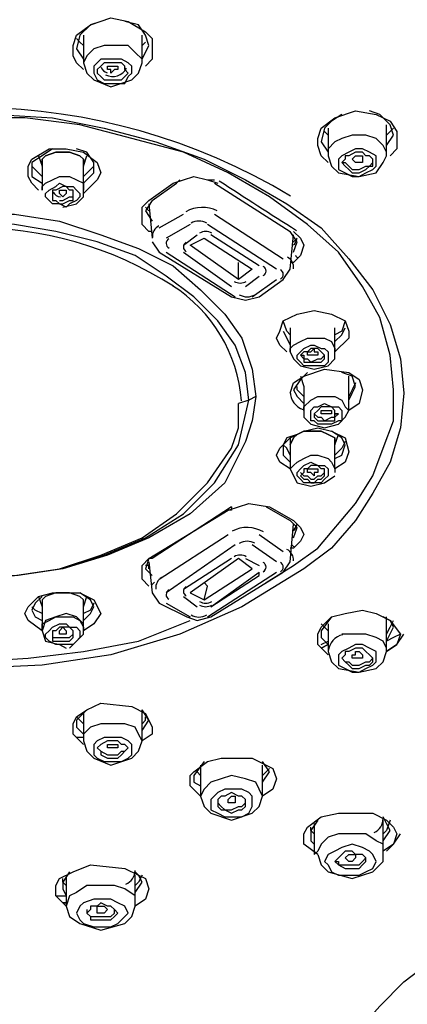
# Model space of a CAD drawing. Units: inches. Extents: x 35 to 405, y -36 to 334.
# Drawn here: x 223 to 230, y 122 to 140 of the extents above; entities that cross this region are included whole.
import ezdxf

# ---------------------------------------------------------------- set-up
doc = ezdxf.new("R2010")
doc.units = ezdxf.units.IN
doc.header["$MEASUREMENT"] = 0
doc.layers.add('Layer 1', color=7, linetype='Continuous')

# ---------------------------------------------------------------- blocks, each defined once
blk = doc.blocks.new('block 3')
at = {"layer": 'Layer 1', "color": 7, "lineweight": 25}
for points in [[(223.732, 139.548), (223.606, 139.675), (223.543, 139.801), (223.543, 139.991), (223.606, 140.181), (223.859, 140.37), (224.238, 140.497), (224.555, 140.434), (224.871, 140.244), (224.997, 140.117), (224.997, 139.928), (224.997, 139.738), (224.871, 139.611)], [(224.049, 140.434), (223.859, 140.37), (223.669, 140.181), (223.606, 139.928), (223.732, 139.738)], [(224.808, 139.738), (224.934, 139.991), (224.871, 140.181), (224.744, 140.37), (224.491, 140.434)], [(223.606, 140.117), (223.669, 140.054), (223.732, 139.991)], [(223.732, 140.181), (223.732, 139.675)], [(224.808, 139.675), (224.808, 140.181)], [(224.808, 140.181), (224.808, 140.181)], [(224.808, 139.991), (224.871, 140.054)], [(224.808, 139.675), (224.808, 139.738), (224.681, 139.864), (224.555, 139.991), (224.365, 139.991), (224.112, 139.991), (223.922, 139.928), (223.796, 139.801), (223.732, 139.675)], [(223.732, 139.675), (223.796, 139.485), (223.922, 139.358), (224.238, 139.232), (224.618, 139.358), (224.744, 139.485), (224.808, 139.675)], [(223.985, 139.358), (224.112, 139.295), (224.238, 139.295), (224.365, 139.295), (224.491, 139.295), (224.555, 139.422), (224.618, 139.485), (224.618, 139.611), (224.555, 139.675), (224.428, 139.738), (224.302, 139.738), (224.175, 139.738), (224.049, 139.738), (223.922, 139.611), (223.922, 139.548), (223.922, 139.485), (223.985, 139.358)], [(224.049, 139.422), (224.112, 139.358), (224.238, 139.358), (224.365, 139.358), (224.428, 139.358), (224.491, 139.422), (224.555, 139.485), (224.491, 139.548), (224.491, 139.611), (224.428, 139.675), (224.302, 139.675), (224.175, 139.675), (224.112, 139.675), (224.049, 139.611), (223.985, 139.548), (223.985, 139.485), (224.049, 139.422)], [(224.302, 139.548), (224.238, 139.485), (224.238, 139.548), (224.175, 139.548), (224.175, 139.611), (224.238, 139.611), (224.302, 139.611), (224.365, 139.611), (224.365, 139.548), (224.302, 139.548)], [(228.223, 137.84), (228.097, 137.967), (228.033, 138.157), (228.033, 138.283), (228.097, 138.473), (228.35, 138.663), (228.729, 138.789), (229.109, 138.726), (229.362, 138.599), (229.488, 138.41), (229.488, 138.283), (229.488, 138.093), (229.362, 137.967)], [(229.298, 138.157), (229.425, 138.346), (229.362, 138.536), (229.172, 138.726), (228.982, 138.789)], [(222.151, 138.726), (223.163, 138.663), (224.112, 138.473), (225.061, 138.22), (225.946, 137.904), (226.705, 137.524), (227.464, 137.081), (228.097, 136.639), (228.603, 136.069), (229.045, 135.5), (229.362, 134.868), (229.551, 134.235), (229.615, 133.603)], [(229.425, 133.666), (229.362, 134.299), (229.172, 134.994), (228.856, 135.564), (228.413, 136.196), (227.844, 136.702), (227.148, 137.208), (226.389, 137.651), (225.567, 138.03), (224.618, 138.283), (223.669, 138.536), (222.657, 138.663), (221.645, 138.663)], [(228.476, 138.726), (228.286, 138.599), (228.16, 138.473), (228.097, 138.22), (228.223, 138.03)], [(228.16, 138.41), (228.223, 138.346)], [(228.223, 138.473), (228.223, 137.967)], [(229.298, 137.967), (229.298, 138.536)], [(229.298, 138.346), (229.362, 138.41), (229.425, 138.473)], [(229.298, 137.967), (229.298, 138.03), (229.235, 138.157), (229.109, 138.283), (228.919, 138.346), (228.666, 138.346), (228.476, 138.283), (228.35, 138.22), (228.223, 138.093), (228.223, 137.967)], [(222.91, 137.334), (222.784, 137.461), (222.72, 137.587), (222.72, 137.777), (222.784, 137.904), (223.1, 138.093), (223.416, 138.093), (223.732, 138.03), (223.985, 137.84), (224.049, 137.651), (223.985, 137.524), (223.732, 137.271)], [(223.163, 138.093), (222.973, 137.967), (222.784, 137.84), (222.784, 137.587), (222.973, 137.461)], [(223.732, 137.777), (223.732, 137.904), (223.669, 137.967), (223.479, 138.03), (223.353, 138.03), (223.226, 138.03), (223.037, 137.967), (222.973, 137.904), (222.973, 137.777)], [(222.973, 137.777), (222.973, 137.904), (223.037, 137.967), (223.226, 138.03), (223.353, 138.03), (223.479, 138.03), (223.669, 137.967), (223.732, 137.904), (223.732, 137.777)], [(223.732, 137.461), (223.922, 137.651), (223.922, 137.84), (223.796, 138.03), (223.606, 138.093)], [(228.413, 137.84), (228.413, 137.714), (228.539, 137.651), (228.666, 137.587), (228.792, 137.587), (228.919, 137.651), (229.045, 137.714), (229.109, 137.777), (229.109, 137.904), (229.109, 137.967), (228.982, 138.03), (228.856, 138.093), (228.729, 138.093), (228.603, 138.03), (228.476, 137.967), (228.413, 137.904), (228.413, 137.84)], [(228.476, 137.84), (228.539, 137.777), (228.603, 137.714), (228.666, 137.651), (228.792, 137.651), (228.919, 137.714), (228.982, 137.777), (229.045, 137.777), (229.045, 137.904), (228.982, 137.967), (228.919, 137.967), (228.856, 138.03), (228.729, 138.03), (228.603, 137.967), (228.539, 137.967), (228.539, 137.904), (228.476, 137.84)], [(222.91, 137.967), (222.973, 137.777)], [(223.732, 137.777), (223.796, 137.967)], [(228.223, 137.967), (228.286, 137.777), (228.413, 137.651), (228.792, 137.587), (229.109, 137.651), (229.235, 137.84), (229.298, 137.967)], [(228.223, 137.967), (228.223, 137.967)], [(228.476, 137.84), (228.539, 137.84), (228.603, 137.777), (228.666, 137.714), (228.792, 137.714), (228.919, 137.777), (228.982, 137.777), (229.045, 137.84), (229.045, 137.904)], [(228.666, 137.904), (228.729, 137.967), (228.792, 137.967), (228.856, 137.967), (228.856, 137.904), (228.856, 137.84), (228.792, 137.84), (228.729, 137.84), (228.666, 137.904)], [(222.973, 137.587), (222.847, 137.714), (222.784, 137.777)], [(222.973, 137.777), (222.973, 137.334)], [(223.732, 137.334), (223.732, 137.777)], [(223.922, 137.777), (223.859, 137.714), (223.732, 137.587)], [(222.973, 137.334), (222.973, 137.398), (223.037, 137.461), (223.163, 137.524), (223.29, 137.587), (223.479, 137.587)], [(223.479, 137.587), (223.606, 137.524), (223.732, 137.461), (223.732, 137.334)], [(224.997, 136.575), (224.934, 136.575), (224.808, 136.702), (224.808, 136.828), (224.808, 137.018), (224.934, 137.145), (225.377, 137.461), (225.756, 137.587), (226.009, 137.524), (226.199, 137.461)], [(225.503, 137.524), (225.44, 137.461)], [(226.009, 137.524), (226.136, 137.524)], [(226.136, 137.524), (226.136, 137.524)], [(223.29, 137.461), (223.416, 137.398), (223.543, 137.398), (223.606, 137.334), (223.669, 137.271), (223.669, 137.208), (223.606, 137.145), (223.479, 137.081), (223.416, 137.018), (223.29, 137.081), (223.163, 137.081), (223.1, 137.145), (223.037, 137.208), (223.037, 137.271), (223.1, 137.334), (223.226, 137.398), (223.29, 137.461)], [(223.226, 137.145), (223.29, 137.081), (223.353, 137.081), (223.479, 137.145), (223.543, 137.145), (223.543, 137.208), (223.543, 137.271), (223.543, 137.334), (223.479, 137.334), (223.416, 137.398), (223.353, 137.398), (223.226, 137.334), (223.163, 137.334), (223.163, 137.271), (223.163, 137.208), (223.163, 137.145), (223.226, 137.145)], [(223.416, 137.271), (223.353, 137.208), (223.29, 137.271), (223.29, 137.334), (223.353, 137.334), (223.416, 137.334), (223.416, 137.271)], [(223.353, 137.018), (223.606, 137.081), (223.732, 137.208), (223.732, 137.334)], [(224.997, 137.145), (225.44, 137.461)], [(225.44, 137.461), (225.44, 137.461)], [(226.136, 137.461), (227.527, 136.575)], [(223.29, 137.145), (223.353, 137.145), (223.479, 137.208), (223.543, 137.208), (223.543, 137.271)], [(224.997, 137.145), (224.871, 136.955), (224.997, 136.765)], [(224.997, 137.145), (224.997, 137.145)], [(224.934, 136.955), (224.871, 137.018)], [(224.934, 137.081), (224.997, 136.449)], [(216.459, 133.54), (216.522, 134.046), (216.712, 134.615), (217.028, 135.058), (217.471, 135.5), (217.977, 135.943), (218.609, 136.259), (219.305, 136.512), (220.064, 136.765), (220.823, 136.892), (221.645, 136.892), (222.467, 136.892), (223.29, 136.765), (224.049, 136.512), (224.744, 136.259), (225.377, 135.943), (225.883, 135.5), (226.326, 135.058), (226.642, 134.615), (226.832, 134.046), (226.895, 133.54)], [(226.895, 133.54), (226.768, 133.476), (226.705, 133.982), (226.515, 134.488), (226.199, 134.931), (225.756, 135.374), (225.25, 135.753), (224.681, 136.133), (223.985, 136.386), (223.226, 136.575), (222.467, 136.702), (221.645, 136.765), (220.886, 136.702), (220.127, 136.575), (219.368, 136.386), (218.672, 136.133), (218.103, 135.753), (217.534, 135.374), (217.154, 134.931), (216.838, 134.488), (216.648, 133.982), (216.585, 133.476)], [(225.124, 136.639), (225.567, 136.892)], [(226.136, 136.892), (227.401, 136.069)], [(225.693, 136.702), (225.25, 136.449)], [(227.274, 135.88), (226.009, 136.702)], [(227.591, 136.196), (227.654, 136.386), (227.527, 136.575)], [(227.591, 136.575), (227.717, 136.449), (227.78, 136.322), (227.717, 136.133), (227.591, 136.006), (227.527, 136.006)], [(227.591, 136.575), (227.591, 136.575)], [(225.567, 136.322), (225.82, 136.512)], [(225.946, 136.449), (226.832, 135.88), (226.579, 135.69), (225.693, 136.322), (225.946, 136.449)], [(226.958, 135.943), (226.073, 136.512)], [(227.527, 135.88), (227.591, 136.512)], [(227.591, 136.386), (227.654, 136.449)], [(224.997, 136.386), (225.124, 136.196)], [(225.124, 136.196), (226.452, 135.374)], [(225.25, 136.196), (226.515, 135.374)], [(225.567, 136.196), (226.452, 135.564)], [(226.579, 135.69), (226.579, 136.006)], [(226.579, 136.006), (226.579, 136.006)], [(227.401, 135.69), (227.527, 135.88)], [(226.705, 135.564), (226.958, 135.753)], [(226.832, 135.374), (227.274, 135.69)], [(226.958, 135.374), (227.401, 135.69)], [(226.452, 135.374), (226.705, 135.31), (226.958, 135.374)], [(227.464, 134.362), (227.338, 134.488), (227.274, 134.615), (227.338, 134.741), (227.401, 134.931), (227.654, 135.058), (227.97, 135.121), (228.286, 135.058), (228.539, 134.931), (228.603, 134.741), (228.603, 134.615), (228.35, 134.362)], [(227.527, 134.678), (227.464, 134.741), (227.401, 134.931)], [(227.527, 134.805), (227.527, 134.362)], [(227.527, 134.805), (227.527, 134.805)], [(227.527, 134.805), (227.527, 134.805)], [(228.539, 134.931), (228.476, 134.741), (228.35, 134.678)], [(228.35, 134.362), (228.35, 134.805)], [(228.35, 134.805), (228.35, 134.805)], [(228.35, 134.552), (228.476, 134.678), (228.539, 134.805)], [(227.401, 134.741), (227.464, 134.615), (227.527, 134.488)], [(227.527, 134.362), (227.527, 134.425), (227.591, 134.488), (227.717, 134.552), (227.844, 134.615), (228.033, 134.615), (228.16, 134.615), (228.286, 134.552), (228.35, 134.425), (228.35, 134.362)], [(228.16, 134.425), (228.223, 134.362), (228.223, 134.235), (228.223, 134.172), (228.16, 134.109), (228.033, 134.109), (227.907, 134.109), (227.78, 134.109), (227.717, 134.172), (227.654, 134.235), (227.654, 134.299), (227.717, 134.362), (227.78, 134.425), (227.907, 134.488), (227.97, 134.488), (228.097, 134.425), (228.16, 134.425)], [(227.717, 134.299), (227.78, 134.235), (227.78, 134.172), (227.844, 134.172), (227.907, 134.172), (228.033, 134.172), (228.097, 134.172), (228.16, 134.235), (228.16, 134.299), (228.097, 134.362), (228.033, 134.425), (227.97, 134.425), (227.907, 134.425), (227.844, 134.362), (227.78, 134.362), (227.717, 134.299)], [(227.844, 134.299), (227.844, 134.362), (227.907, 134.362), (227.97, 134.425), (227.97, 134.362), (228.033, 134.362), (228.033, 134.299), (227.97, 134.299), (227.907, 134.299), (227.844, 134.299)], [(227.527, 134.362), (227.591, 134.235), (227.717, 134.109), (227.97, 134.046), (228.223, 134.109), (228.35, 134.235), (228.35, 134.362)], [(227.717, 134.299), (227.78, 134.299), (227.78, 134.235), (227.844, 134.235), (227.907, 134.172), (228.033, 134.235), (228.097, 134.235), (228.16, 134.299)], [(227.527, 133.603), (227.591, 133.793), (227.78, 133.919), (228.16, 134.046), (228.603, 133.982), (228.792, 133.856), (228.856, 133.666)], [(227.844, 133.982), (227.717, 133.856), (227.591, 133.666)], [(227.717, 133.919), (227.78, 133.729)], [(228.729, 133.729), (228.666, 133.919), (228.476, 133.982)], [(228.603, 133.729), (228.603, 133.919)], [(227.78, 133.54), (227.654, 133.666), (227.654, 133.729)], [(227.78, 133.729), (227.78, 133.287)], [(227.78, 133.729), (227.78, 133.729)], [(228.729, 133.793), (228.666, 133.666), (228.603, 133.54)], [(228.603, 133.287), (228.603, 133.729)], [(228.603, 133.729), (228.603, 133.729)], [(228.603, 133.476), (228.666, 133.603), (228.729, 133.729)], [(229.615, 133.603), (229.551, 132.97), (229.362, 132.338), (229.045, 131.769), (228.729, 131.263), (228.286, 130.757), (227.78, 130.377), (226.642, 129.681), (225.503, 129.175), (224.238, 128.796), (222.973, 128.606), (221.645, 128.543)], [(227.085, 130.124), (227.591, 130.44), (228.033, 130.757), (228.729, 131.579), (229.045, 132.085), (229.235, 132.591), (229.425, 133.097), (229.425, 133.666)], [(227.591, 133.666), (227.654, 133.54), (227.78, 133.413)], [(227.78, 133.287), (227.78, 133.35), (227.907, 133.476), (228.033, 133.54), (228.16, 133.54), (228.35, 133.54), (228.476, 133.476), (228.539, 133.35), (228.603, 133.287)], [(228.856, 133.666), (228.792, 133.413), (228.603, 133.287)], [(216.585, 133.476), (216.648, 133.097), (216.775, 132.591), (217.091, 132.085), (217.534, 131.579), (218.103, 131.199), (218.609, 130.883), (219.305, 130.567), (220.127, 130.377), (220.886, 130.251), (221.645, 130.187), (222.467, 130.251), (223.29, 130.377), (224.112, 130.63), (224.871, 130.946), (225.567, 131.389), (226.136, 131.958), (226.579, 132.654), (226.768, 133.476)], [(221.645, 130.187), (221.645, 130.251), (222.467, 130.251), (223.29, 130.377), (224.049, 130.63), (224.808, 130.946), (225.44, 131.389), (226.009, 131.958), (226.452, 132.591), (226.579, 132.97), (226.579, 133.413)], [(226.768, 133.476), (226.579, 133.413)], [(228.476, 133.287), (228.476, 133.223), (228.476, 133.097), (228.413, 133.097), (228.286, 133.034), (228.16, 133.034), (228.033, 133.034), (227.97, 133.097), (227.907, 133.097), (227.907, 133.223), (227.907, 133.287), (227.97, 133.35), (228.033, 133.35), (228.16, 133.413), (228.286, 133.35), (228.413, 133.35), (228.476, 133.287)], [(227.97, 133.223), (227.97, 133.16), (228.033, 133.097), (228.097, 133.097), (228.16, 133.097), (228.286, 133.097), (228.35, 133.097), (228.35, 133.16), (228.413, 133.223), (228.35, 133.223), (228.35, 133.287), (228.286, 133.35), (228.16, 133.35), (228.097, 133.35), (228.033, 133.287), (227.97, 133.223)], [(227.78, 133.287), (227.78, 133.16), (227.907, 133.034), (228.16, 132.97), (228.413, 133.034), (228.539, 133.16), (228.603, 133.287)], [(227.97, 133.223), (228.033, 133.16), (228.097, 133.16), (228.16, 133.097), (228.286, 133.16), (228.35, 133.16), (228.35, 133.223), (228.413, 133.223)], [(228.097, 133.223), (228.097, 133.287), (228.16, 133.287), (228.223, 133.287), (228.286, 133.287), (228.286, 133.223), (228.223, 133.223), (228.16, 133.223), (228.097, 133.223)], [(227.527, 132.211), (227.338, 132.338), (227.274, 132.464), (227.338, 132.591), (227.527, 132.781), (227.78, 132.907), (228.033, 132.97), (228.286, 132.907), (228.539, 132.781), (228.603, 132.528), (228.539, 132.338), (228.35, 132.211)], [(227.654, 132.844), (227.464, 132.781), (227.401, 132.654), (227.401, 132.464), (227.527, 132.338)], [(228.35, 132.654), (228.35, 132.781), (228.223, 132.844), (228.097, 132.907), (227.97, 132.907), (227.78, 132.907), (227.654, 132.844), (227.591, 132.781), (227.527, 132.654)], [(227.527, 132.654), (227.591, 132.781), (227.654, 132.844), (227.78, 132.907), (227.97, 132.907), (228.097, 132.907), (228.223, 132.844), (228.35, 132.781), (228.35, 132.654)], [(227.527, 132.781), (227.527, 132.654)], [(228.539, 132.654), (228.476, 132.781), (228.286, 132.907)], [(228.35, 132.654), (228.413, 132.844)], [(227.527, 132.464), (227.464, 132.591), (227.401, 132.654)], [(227.527, 132.654), (227.527, 132.211)], [(227.527, 132.654), (227.527, 132.654)], [(228.539, 132.717), (228.476, 132.591), (228.35, 132.464)], [(228.35, 132.211), (228.35, 132.654)], [(228.35, 132.654), (228.35, 132.654)], [(228.35, 132.401), (228.476, 132.464), (228.539, 132.654)], [(227.527, 132.211), (227.591, 132.275), (227.654, 132.338), (227.78, 132.401), (227.907, 132.464), (228.033, 132.464), (228.223, 132.401), (228.286, 132.338), (228.35, 132.211)], [(228.223, 132.148), (228.223, 132.085), (228.16, 132.022), (228.097, 131.958), (227.97, 131.958), (227.907, 131.958), (227.78, 131.958), (227.717, 132.022), (227.654, 132.085), (227.654, 132.148), (227.717, 132.211), (227.78, 132.275), (227.907, 132.338), (228.033, 132.275), (228.16, 132.275), (228.223, 132.211), (228.223, 132.148)], [(227.78, 132.211), (227.78, 132.148), (227.717, 132.085), (227.78, 132.022), (227.844, 132.022), (227.907, 131.958), (227.97, 131.958), (228.033, 132.022), (228.097, 132.022), (228.16, 132.085), (228.16, 132.148), (228.16, 132.211), (228.097, 132.211), (228.033, 132.275), (227.907, 132.275), (227.844, 132.211), (227.78, 132.211)], [(227.527, 132.211), (227.591, 132.085), (227.654, 131.958), (227.907, 131.895), (228.16, 131.958), (228.35, 132.085)], [(227.717, 132.148), (227.78, 132.085), (227.844, 132.085), (227.907, 132.022), (227.97, 132.022), (228.033, 132.085), (228.097, 132.085), (228.16, 132.148)], [(227.844, 132.148), (227.844, 132.211), (227.907, 132.211), (227.97, 132.211), (228.033, 132.211), (228.033, 132.148), (227.97, 132.148), (227.97, 132.085), (227.907, 132.148), (227.844, 132.148)], [(228.35, 132.211), (228.35, 132.148)], [(227.464, 116.842), (227.527, 118.107), (227.717, 119.435), (228.097, 120.7), (228.35, 121.269), (228.729, 121.838), (229.172, 122.344), (229.615, 122.787), (230.69, 123.609), (231.828, 124.242), (233.03, 124.811), (234.168, 125.444), (235.307, 126.076), (236.382, 126.835), (237.394, 127.721), (238.343, 128.669), (239.165, 129.681), (239.861, 130.82), (240.114, 131.389), (240.367, 132.022)], [(226.452, 131.516), (224.997, 130.567)], [(226.389, 131.452), (226.768, 131.579), (227.148, 131.516)], [(226.452, 131.516), (226.452, 131.452), (226.389, 131.452)], [(226.452, 131.516), (226.452, 131.516)], [(227.085, 131.516), (227.527, 131.263)], [(227.148, 131.516), (227.148, 131.516)], [(227.148, 131.516), (227.591, 131.263), (227.717, 131.136), (227.78, 131.01), (227.717, 130.883), (227.591, 130.757)], [(227.148, 131.516), (227.148, 131.516)], [(224.934, 130.061), (224.808, 130.187), (224.808, 130.314), (224.808, 130.44), (224.934, 130.567), (226.389, 131.452)], [(227.591, 130.946), (227.654, 131.136), (227.527, 131.263)], [(227.527, 130.504), (227.591, 131.199)], [(227.591, 131.263), (227.591, 131.263)], [(227.591, 131.073), (227.654, 131.199)], [(225.124, 130.187), (226.389, 131.01)], [(226.958, 131.01), (227.401, 130.693)], [(226.515, 130.82), (225.25, 129.934)], [(227.274, 130.504), (226.832, 130.82)], [(227.591, 130.757), (227.527, 130.757)], [(224.934, 130.567), (224.871, 130.377), (224.997, 130.251)], [(224.934, 130.377), (224.934, 130.44), (224.871, 130.44)], [(224.997, 130.567), (224.934, 130.567)], [(224.934, 130.504), (224.997, 129.934)], [(224.934, 130.504), (224.934, 130.44)], [(226.452, 130.567), (225.567, 129.998)], [(226.579, 130.567), (225.693, 129.934), (225.946, 129.808), (226.832, 130.377), (226.579, 130.567)], [(226.705, 130.567), (226.958, 130.44)], [(227.401, 130.314), (227.527, 130.504)], [(226.009, 129.492), (227.274, 130.314)], [(226.073, 129.492), (227.401, 130.314)], [(226.073, 129.681), (226.958, 130.314)], [(226.073, 129.681), (226.958, 130.251)], [(226.958, 130.251), (226.958, 130.314)], [(225.946, 130.124), (226.009, 130.061)], [(222.973, 129.239), (222.72, 129.428), (222.657, 129.555), (222.72, 129.681), (222.91, 129.871), (223.163, 129.934), (223.416, 129.934), (223.669, 129.934), (223.922, 129.808), (224.049, 129.555), (223.922, 129.365), (223.732, 129.239)], [(223.732, 129.681), (223.732, 129.808), (223.669, 129.871), (223.479, 129.934), (223.353, 129.934), (223.226, 129.934), (223.037, 129.871), (222.973, 129.808), (222.973, 129.681)], [(223.922, 129.681), (223.859, 129.808), (223.669, 129.934)], [(224.997, 129.934), (225.124, 129.745)], [(225.946, 129.808), (226.009, 130.061)], [(222.973, 129.871), (222.847, 129.745), (222.784, 129.618), (222.847, 129.492), (222.973, 129.428)], [(222.91, 129.871), (222.973, 129.681)], [(223.732, 129.681), (223.796, 129.871)], [(223.922, 129.745), (223.859, 129.618), (223.732, 129.555)], [(225.124, 129.745), (225.63, 129.492)], [(225.25, 129.745), (225.693, 129.492)], [(225.567, 129.871), (225.82, 129.681)], [(225.567, 129.871), (225.82, 129.681)], [(225.567, 129.871), (225.567, 129.871)], [(222.973, 129.555), (222.847, 129.618), (222.784, 129.681)], [(222.973, 129.681), (222.973, 129.239)], [(223.479, 128.922), (223.606, 129.049), (223.732, 129.175), (223.732, 129.365), (223.606, 129.492), (223.416, 129.555), (223.226, 129.492), (223.037, 129.428), (222.973, 129.239), (223.037, 129.049), (223.29, 128.986), (223.416, 128.922)], [(223.732, 129.239), (223.732, 129.681)], [(223.732, 129.428), (223.859, 129.555), (223.922, 129.681)], [(225.82, 129.681), (225.82, 129.681)], [(226.073, 129.681), (226.073, 129.681)], [(228.223, 128.796), (228.033, 128.986), (228.033, 129.175), (228.097, 129.302), (228.286, 129.492), (228.539, 129.555), (228.856, 129.618), (229.109, 129.555), (229.362, 129.428), (229.551, 129.175), (229.488, 128.986), (229.298, 128.859)], [(221.645, 128.669), (222.72, 128.733), (223.732, 128.859), (224.744, 129.049), (225.693, 129.428)], [(222.973, 129.239), (222.973, 129.302), (222.973, 129.365), (223.1, 129.428), (223.226, 129.492), (223.416, 129.492), (223.543, 129.492), (223.669, 129.428), (223.732, 129.302), (223.732, 129.239)], [(223.543, 128.986), (223.416, 128.986), (223.29, 128.986), (223.226, 128.986), (223.1, 129.049), (223.037, 129.112), (223.037, 129.175), (223.1, 129.239), (223.163, 129.302), (223.29, 129.365), (223.416, 129.365), (223.479, 129.302), (223.606, 129.302), (223.669, 129.239), (223.669, 129.112), (223.606, 129.049), (223.543, 128.986)], [(225.63, 129.492), (225.82, 129.428), (226.073, 129.492)], [(228.286, 129.492), (228.097, 129.239), (228.097, 129.112), (228.223, 128.986)], [(228.097, 129.365), (228.16, 129.302), (228.223, 129.239)], [(228.223, 129.365), (228.223, 128.859)], [(229.425, 129.302), (229.362, 129.428), (229.235, 129.492)], [(229.298, 129.365), (229.298, 129.428), (229.298, 129.492)], [(229.298, 128.859), (229.298, 129.428)], [(229.298, 129.175), (229.362, 129.302), (229.425, 129.428)], [(229.298, 129.428), (229.298, 129.428)], [(223.353, 129.302), (223.29, 129.302), (223.226, 129.239), (223.163, 129.239), (223.163, 129.175), (223.163, 129.112), (223.163, 129.049), (223.226, 129.049), (223.353, 129.049), (223.416, 129.049), (223.479, 129.049), (223.543, 129.112), (223.543, 129.175), (223.543, 129.239), (223.479, 129.302), (223.353, 129.302)], [(223.163, 129.175), (223.163, 129.112), (223.226, 129.112), (223.353, 129.112), (223.416, 129.112), (223.479, 129.112), (223.543, 129.175)], [(223.416, 129.175), (223.353, 129.175), (223.29, 129.175), (223.29, 129.239), (223.353, 129.302), (223.416, 129.239), (223.416, 129.175)], [(229.298, 128.859), (229.298, 128.922), (229.235, 129.049), (229.109, 129.112), (228.919, 129.175), (228.666, 129.175), (228.476, 129.175)], [(229.298, 129.049), (229.425, 129.302)], [(229.298, 128.859), (229.488, 128.986), (229.615, 129.175)], [(229.551, 129.175), (229.425, 129.112), (229.298, 129.049)], [(228.097, 128.986), (228.223, 129.049)], [(228.223, 128.986), (228.097, 128.922)], [(228.097, 128.922), (228.223, 128.986)], [(228.729, 128.986), (228.603, 128.922), (228.476, 128.859), (228.413, 128.796), (228.413, 128.669), (228.413, 128.606), (228.539, 128.543), (228.666, 128.48), (228.792, 128.48), (228.919, 128.543), (229.045, 128.606), (229.109, 128.669), (229.109, 128.733), (229.109, 128.859), (228.982, 128.922), (228.856, 128.986), (228.729, 128.986)], [(228.223, 128.859), (228.286, 128.669), (228.413, 128.543), (228.792, 128.48), (229.109, 128.543), (229.235, 128.669), (229.298, 128.859)], [(228.729, 128.922), (228.603, 128.859), (228.539, 128.859), (228.539, 128.796), (228.476, 128.733), (228.539, 128.669), (228.603, 128.606), (228.666, 128.543), (228.792, 128.543), (228.919, 128.606), (228.982, 128.606), (229.045, 128.669), (229.045, 128.733), (228.982, 128.796), (228.919, 128.859), (228.856, 128.922), (228.729, 128.922)], [(228.792, 128.733), (228.729, 128.733), (228.666, 128.733), (228.666, 128.796), (228.729, 128.796), (228.729, 128.859), (228.792, 128.859), (228.856, 128.796), (228.856, 128.733), (228.792, 128.733)], [(228.476, 128.733), (228.539, 128.669), (228.603, 128.669), (228.666, 128.606), (228.792, 128.606), (228.919, 128.669), (228.982, 128.669), (229.045, 128.733)], [(223.732, 127.151), (223.543, 127.341), (223.543, 127.531), (223.606, 127.657), (223.796, 127.784), (224.049, 127.91), (224.618, 127.847), (224.871, 127.721), (224.997, 127.468), (224.997, 127.341), (224.808, 127.215)], [(223.796, 127.784), (223.606, 127.594), (223.606, 127.468), (223.732, 127.341)], [(223.732, 127.721), (223.732, 127.215)], [(224.808, 127.721), (224.808, 127.721), (224.808, 127.784)], [(224.934, 127.594), (224.808, 127.784)], [(224.808, 127.215), (224.808, 127.721)], [(223.606, 127.657), (223.669, 127.594), (223.732, 127.531)], [(224.808, 127.215), (224.744, 127.341), (224.681, 127.468), (224.491, 127.531), (224.238, 127.531), (224.049, 127.531), (223.859, 127.468), (223.732, 127.341), (223.732, 127.215)], [(224.808, 127.531), (224.871, 127.594), (224.871, 127.657)], [(224.808, 127.404), (224.934, 127.594)], [(223.732, 127.278), (223.606, 127.278)], [(223.732, 127.215), (223.796, 127.025), (223.922, 126.898), (224.238, 126.772), (224.618, 126.898), (224.744, 127.025), (224.808, 127.215)], [(224.428, 127.278), (224.238, 127.278), (224.112, 127.278), (223.985, 127.215), (223.922, 127.151), (223.922, 127.088), (223.922, 126.962), (223.985, 126.898), (224.112, 126.835), (224.238, 126.835), (224.428, 126.835), (224.555, 126.898), (224.618, 126.962), (224.618, 127.088), (224.618, 127.151), (224.555, 127.215), (224.428, 127.278)], [(224.365, 127.215), (224.238, 127.215), (224.175, 127.215), (224.049, 127.151), (223.985, 127.088), (224.049, 127.025), (224.049, 126.962), (224.175, 126.898), (224.238, 126.898), (224.365, 126.898), (224.428, 126.962), (224.491, 127.025), (224.555, 127.088), (224.491, 127.151), (224.428, 127.151), (224.365, 127.215)], [(223.985, 127.088), (224.049, 127.025), (224.175, 126.962), (224.238, 126.962), (224.365, 126.962), (224.428, 127.025), (224.491, 127.025), (224.555, 127.088)], [(224.302, 127.088), (224.238, 127.088), (224.175, 127.088), (224.175, 127.151), (224.238, 127.151), (224.302, 127.151), (224.365, 127.151), (224.365, 127.088), (224.302, 127.088)], [(225.883, 126.203), (225.693, 126.392), (225.693, 126.582), (225.756, 126.645), (226.009, 126.835), (226.262, 126.898), (226.832, 126.898), (227.085, 126.772), (227.211, 126.709), (227.274, 126.519), (227.211, 126.329), (227.021, 126.203)], [(225.946, 126.835), (225.756, 126.582), (225.756, 126.456), (225.883, 126.392)], [(227.148, 126.645), (227.021, 126.835)], [(225.883, 126.582), (225.82, 126.645)], [(225.883, 126.772), (225.883, 126.203)], [(227.021, 126.203), (227.021, 126.772)], [(227.148, 126.709), (227.085, 126.645), (227.021, 126.582)], [(227.021, 126.456), (227.148, 126.645)], [(227.021, 126.203), (226.958, 126.329), (226.895, 126.456), (226.705, 126.519), (226.452, 126.582), (226.262, 126.519), (226.073, 126.456), (225.946, 126.329), (225.883, 126.203)], [(226.452, 126.329), (226.326, 126.329), (226.199, 126.266), (226.073, 126.139), (226.073, 126.076), (226.073, 125.95), (226.199, 125.886), (226.326, 125.823), (226.452, 125.823), (226.642, 125.823), (226.768, 125.886), (226.832, 126.013), (226.832, 126.076), (226.832, 126.203), (226.768, 126.266), (226.642, 126.329), (226.452, 126.329)], [(226.452, 126.266), (226.326, 126.203), (226.262, 126.203), (226.199, 126.139), (226.199, 126.076), (226.199, 126.013), (226.262, 125.95), (226.326, 125.95), (226.452, 125.886), (226.579, 125.95), (226.642, 125.95), (226.705, 126.013), (226.705, 126.076), (226.705, 126.139), (226.642, 126.203), (226.579, 126.203), (226.452, 126.266)], [(225.883, 126.203), (225.946, 126.013), (226.073, 125.886), (226.452, 125.76), (226.832, 125.886), (226.958, 126.013), (227.021, 126.203)], [(226.199, 126.076), (226.262, 126.013), (226.326, 125.95), (226.452, 125.95), (226.579, 126.013), (226.642, 126.013), (226.705, 126.076), (226.705, 126.139)], [(226.515, 126.076), (226.452, 126.076), (226.389, 126.076), (226.389, 126.139), (226.452, 126.203), (226.515, 126.203), (226.515, 126.139), (226.515, 126.076)], [(228.033, 125.127), (227.78, 125.317), (227.78, 125.507), (227.844, 125.633), (228.097, 125.823), (228.413, 125.886), (228.729, 125.886), (229.045, 125.886), (229.298, 125.76), (229.425, 125.633), (229.488, 125.507), (229.425, 125.317), (229.235, 125.191)], [(228.033, 125.76), (227.907, 125.57), (227.907, 125.38), (227.97, 125.317)], [(229.362, 125.57), (229.298, 125.697), (229.235, 125.823)], [(229.235, 125.191), (229.235, 125.76)], [(229.362, 125.76), (229.298, 125.57), (229.235, 125.507)], [(227.97, 125.507), (227.907, 125.57), (227.907, 125.633)], [(227.97, 125.697), (227.97, 125.127)], [(229.235, 125.38), (229.362, 125.57)], [(229.235, 125.191), (229.235, 125.317), (229.109, 125.38), (228.919, 125.507), (228.666, 125.507), (228.413, 125.507), (228.223, 125.444), (228.097, 125.317), (228.033, 125.191), (227.97, 125.127)], [(229.298, 125.191), (229.425, 125.317), (229.551, 125.507)], [(228.033, 125.127), (228.097, 124.938), (228.223, 124.811), (228.666, 124.685), (229.045, 124.811), (229.235, 125.001), (229.235, 125.191)], [(228.666, 125.317), (228.476, 125.254), (228.35, 125.191), (228.223, 125.127), (228.16, 125.001), (228.223, 124.938), (228.286, 124.811), (228.413, 124.748), (228.603, 124.748), (228.792, 124.748), (228.919, 124.811), (229.045, 124.874), (229.109, 125.001), (229.045, 125.127), (228.982, 125.191), (228.856, 125.254), (228.666, 125.317)], [(228.666, 125.191), (228.539, 125.191), (228.476, 125.127), (228.413, 125.064), (228.35, 125.001), (228.413, 124.938), (228.539, 124.874), (228.603, 124.874), (228.729, 124.874), (228.792, 124.874), (228.856, 124.938), (228.919, 125.001), (228.919, 125.064), (228.856, 125.127), (228.729, 125.127), (228.666, 125.191)], [(228.35, 125.001), (228.413, 125.001), (228.413, 124.938), (228.539, 124.938), (228.603, 124.938), (228.729, 124.938), (228.792, 124.938), (228.856, 125.001), (228.919, 125.064)], [(228.666, 125.001), (228.603, 125.001), (228.539, 125.064), (228.603, 125.127), (228.666, 125.127), (228.729, 125.127), (228.729, 125.064), (228.666, 125.001)], [(223.416, 124.179), (223.226, 124.368), (223.226, 124.558), (223.29, 124.685), (223.543, 124.811), (223.859, 124.938), (224.491, 124.874), (224.744, 124.748), (224.871, 124.685), (224.934, 124.495), (224.871, 124.305), (224.681, 124.179)], [(223.479, 124.811), (223.353, 124.621), (223.353, 124.495), (223.416, 124.368)], [(223.416, 124.558), (223.353, 124.621), (223.353, 124.685)], [(223.416, 124.748), (223.416, 124.179)], [(224.808, 124.621), (224.744, 124.748), (224.681, 124.811)], [(224.681, 124.242), (224.681, 124.748)], [(224.808, 124.748), (224.744, 124.621), (224.681, 124.558)], [(224.681, 124.179), (224.681, 124.368), (224.491, 124.495), (224.302, 124.558), (224.049, 124.558), (223.796, 124.558), (223.606, 124.432), (223.479, 124.368), (223.416, 124.179)], [(224.681, 124.432), (224.808, 124.621)], [(223.226, 124.368), (223.416, 124.368)], [(224.238, 124.305), (224.049, 124.305), (223.922, 124.305), (223.732, 124.242), (223.669, 124.179), (223.606, 124.052), (223.669, 123.926), (223.732, 123.862), (223.922, 123.799), (224.049, 123.799), (224.238, 123.799), (224.365, 123.862), (224.491, 123.989), (224.555, 124.052), (224.491, 124.179), (224.365, 124.242), (224.238, 124.305)], [(223.416, 124.179), (223.479, 123.989), (223.669, 123.862), (224.049, 123.736), (224.491, 123.862), (224.618, 123.989), (224.681, 124.179)], [(224.175, 124.179), (224.049, 124.242), (223.985, 124.179), (223.859, 124.179), (223.859, 124.115), (223.796, 124.052), (223.859, 123.989), (223.859, 123.926), (223.985, 123.926), (224.049, 123.926), (224.175, 123.926), (224.238, 123.926), (224.302, 123.989), (224.365, 124.052), (224.302, 124.115), (224.238, 124.179), (224.175, 124.179)], [(223.796, 124.115), (223.796, 124.052), (223.859, 123.989), (223.985, 123.989), (224.049, 123.989), (224.175, 123.989), (224.238, 123.989), (224.302, 124.052), (224.302, 124.115)], [(224.112, 124.052), (224.049, 124.052), (223.985, 124.052), (223.985, 124.115), (223.985, 124.179), (224.049, 124.179), (224.112, 124.179), (224.175, 124.115), (224.112, 124.052)]]:
    blk.add_lwpolyline(points, dxfattribs=at)
for points in [[(224.056, 139.596), (224.072, 139.544), (224.114, 139.504), (224.167, 139.49)], [(224.14, 139.453), (224.28, 139.382), (224.451, 139.436), (224.523, 139.576)], [(227.532, 137.226), (224.035, 139.331), (219.677, 139.397), (216.118, 137.398)], [(226.226, 137.505), (226.696, 137.198), (227.168, 136.894), (227.642, 136.595)], [(223.178, 137.299), (223.202, 137.247), (223.253, 137.212), (223.311, 137.208)], [(225.386, 135.567), (223.113, 137.03), (220.185, 136.993), (217.95, 135.472)], [(226.187, 136.953), (226.005, 137.045), (225.789, 137.039), (225.612, 136.937)], [(225.995, 136.726), (225.907, 136.778), (225.797, 136.778), (225.708, 136.727)], [(225.118, 136.678), (225.039, 136.637), (224.991, 136.553), (224.998, 136.464)], [(226.089, 136.545), (226.02, 136.586), (225.935, 136.586), (225.866, 136.545)], [(227.591, 136.326), (227.62, 136.356), (227.64, 136.394), (227.649, 136.435)], [(227.59, 135.891), (227.597, 135.978), (227.554, 136.06), (227.479, 136.103)], [(227.62, 136.136), (227.631, 136.12), (227.645, 136.107), (227.661, 136.096)], [(226.634, 133.463), (226.568, 134.328), (226.098, 135.113), (225.365, 135.578)], [(226.499, 135.657), (226.568, 135.617), (226.653, 135.617), (226.722, 135.657)], [(226.592, 135.413), (226.681, 135.361), (226.791, 135.361), (226.88, 135.412)], [(227.527, 133.628), (227.53, 133.48), (227.626, 133.35), (227.767, 133.304)], [(227.039, 131.054), (226.862, 131.157), (226.646, 131.163), (226.464, 131.07)], [(227.592, 131.078), (227.621, 131.108), (227.641, 131.145), (227.649, 131.186)], [(226.88, 130.845), (226.791, 130.896), (226.681, 130.896), (226.592, 130.844)], [(227.563, 130.815), (227.575, 130.8), (227.589, 130.788), (227.605, 130.778)], [(226.722, 130.6), (226.653, 130.64), (226.568, 130.64), (226.499, 130.6)], [(227.59, 130.523), (227.595, 130.612), (227.547, 130.694), (227.467, 130.734)], [(227.036, 130.326), (227.059, 130.339), (227.076, 130.361), (227.082, 130.387)], [(224.99, 130.087), (225.008, 130.099), (225.024, 130.115), (225.035, 130.133)], [(225.17, 130.22), (225.094, 130.176), (225.052, 130.091), (225.062, 130.004)], [(225.569, 129.944), (225.575, 129.918), (225.592, 129.896), (225.615, 129.883)], [(225.866, 129.775), (225.935, 129.734), (226.02, 129.734), (226.089, 129.775)], [(225.866, 129.712), (225.935, 129.671), (226.02, 129.671), (226.089, 129.712)], [(225.708, 129.53), (225.797, 129.478), (225.907, 129.479), (225.995, 129.531)], [(228.495, 129.167), (228.349, 129.134), (228.241, 129.012), (228.225, 128.864)], [(229.07, 125.533), (229.169, 125.579), (229.234, 125.678), (229.235, 125.788)], [(224.512, 124.583), (224.611, 124.627), (224.677, 124.724), (224.681, 124.832)]]:
    blk.add_open_spline(points, degree=3, dxfattribs=at)
for points, knots in [([(225.303, 136.439), (225.271, 136.423), (225.25, 136.39), (225.25, 136.353), (225.251, 136.317), (225.272, 136.284), (225.304, 136.269)], [0, 0, 0, 0, 1, 1, 1, 2, 2, 2, 2]), ([(225.62, 136.376), (225.587, 136.36), (225.567, 136.327), (225.567, 136.291), (225.567, 136.255), (225.587, 136.221), (225.62, 136.206)], [0, 0, 0, 0, 1, 1, 1, 2, 2, 2, 2]), ([(227.031, 135.763), (227.064, 135.779), (227.085, 135.812), (227.085, 135.848), (227.085, 135.884), (227.064, 135.918), (227.031, 135.933)], [0, 0, 0, 0, 1, 1, 1, 2, 2, 2, 2]), ([(227.348, 135.7), (227.38, 135.716), (227.401, 135.749), (227.401, 135.786), (227.401, 135.822), (227.38, 135.855), (227.347, 135.87)], [0, 0, 0, 0, 1, 1, 1, 2, 2, 2, 2]), ([(226.895, 133.54), (226.895, 133.54), (226.832, 133.097), (226.832, 133.097), (226.832, 133.097), (226.705, 132.717), (226.705, 132.717), (226.705, 132.717), (226.515, 132.338), (226.515, 132.338), (226.515, 132.338), (226.326, 131.958), (226.326, 131.958), (226.326, 131.958), (225.693, 131.389), (225.693, 131.389), (225.693, 131.389), (224.934, 130.946), (224.934, 130.946), (224.934, 130.946), (224.175, 130.63), (224.175, 130.63), (224.175, 130.63), (223.353, 130.377), (223.353, 130.377), (223.353, 130.377), (222.531, 130.251), (222.531, 130.251), (222.531, 130.251), (221.645, 130.187), (221.645, 130.187), (221.645, 130.187), (221.645, 130.251), (221.645, 130.251), (221.645, 130.251), (221.645, 130.187), (221.645, 130.187), (221.645, 130.187), (220.823, 130.251), (220.823, 130.251), (220.823, 130.251), (220.001, 130.377), (220.001, 130.377), (220.001, 130.377), (219.178, 130.63), (219.178, 130.63), (219.178, 130.63), (218.356, 130.946), (218.356, 130.946), (218.356, 130.946), (217.66, 131.389), (217.66, 131.389), (217.66, 131.389), (217.028, 131.958), (217.028, 131.958), (217.028, 131.958), (216.775, 132.338), (216.775, 132.338), (216.775, 132.338), (216.585, 132.717), (216.585, 132.717), (216.585, 132.717), (216.459, 133.097), (216.459, 133.097), (216.459, 133.097), (216.459, 133.54), (216.459, 133.54)], [0, 0, 0, 0, 1, 1, 1, 2, 2, 2, 3, 3, 3, 4, 4, 4, 5, 5, 5, 6, 6, 6, 7, 7, 7, 8, 8, 8, 9, 9, 9, 10, 10, 10, 11, 11, 11, 12, 12, 12, 13, 13, 13, 14, 14, 14, 15, 15, 15, 16, 16, 16, 17, 17, 17, 18, 18, 18, 19, 19, 19, 20, 20, 20, 21, 21, 21, 22, 22, 22, 22]), ([(227.031, 130.323), (227.064, 130.339), (227.085, 130.372), (227.085, 130.409), (227.085, 130.445), (227.064, 130.478), (227.031, 130.494)], [0, 0, 0, 0, 1, 1, 1, 2, 2, 2, 2]), ([(227.347, 130.323), (227.38, 130.339), (227.401, 130.372), (227.401, 130.408), (227.401, 130.444), (227.381, 130.478), (227.348, 130.494)], [0, 0, 0, 0, 1, 1, 1, 2, 2, 2, 2]), ([(225.304, 129.988), (225.272, 129.973), (225.251, 129.94), (225.25, 129.903), (225.25, 129.867), (225.271, 129.834), (225.303, 129.818)], [0, 0, 0, 0, 1, 1, 1, 2, 2, 2, 2]), ([(225.62, 130.051), (225.587, 130.035), (225.567, 130.002), (225.567, 129.966), (225.567, 129.93), (225.587, 129.896), (225.62, 129.881)], [0, 0, 0, 0, 1, 1, 1, 2, 2, 2, 2]), ([(223.353, 124.242), (223.353, 124.242), (223.416, 124.242), (223.416, 124.242), (223.416, 124.242), (223.353, 124.242), (223.353, 124.242)], [0, 0, 0, 0, 1, 1, 1, 2, 2, 2, 2])]:
    blk.add_open_spline(points, degree=3, knots=knots, dxfattribs=at)

msp = doc.modelspace()

# ---------------------------------------------------------------- block references
at = {"layer": 'Layer 1'}
msp.add_blockref('block 3', (0, 0), dxfattribs=at)

doc.saveas('drawing.dxf')
